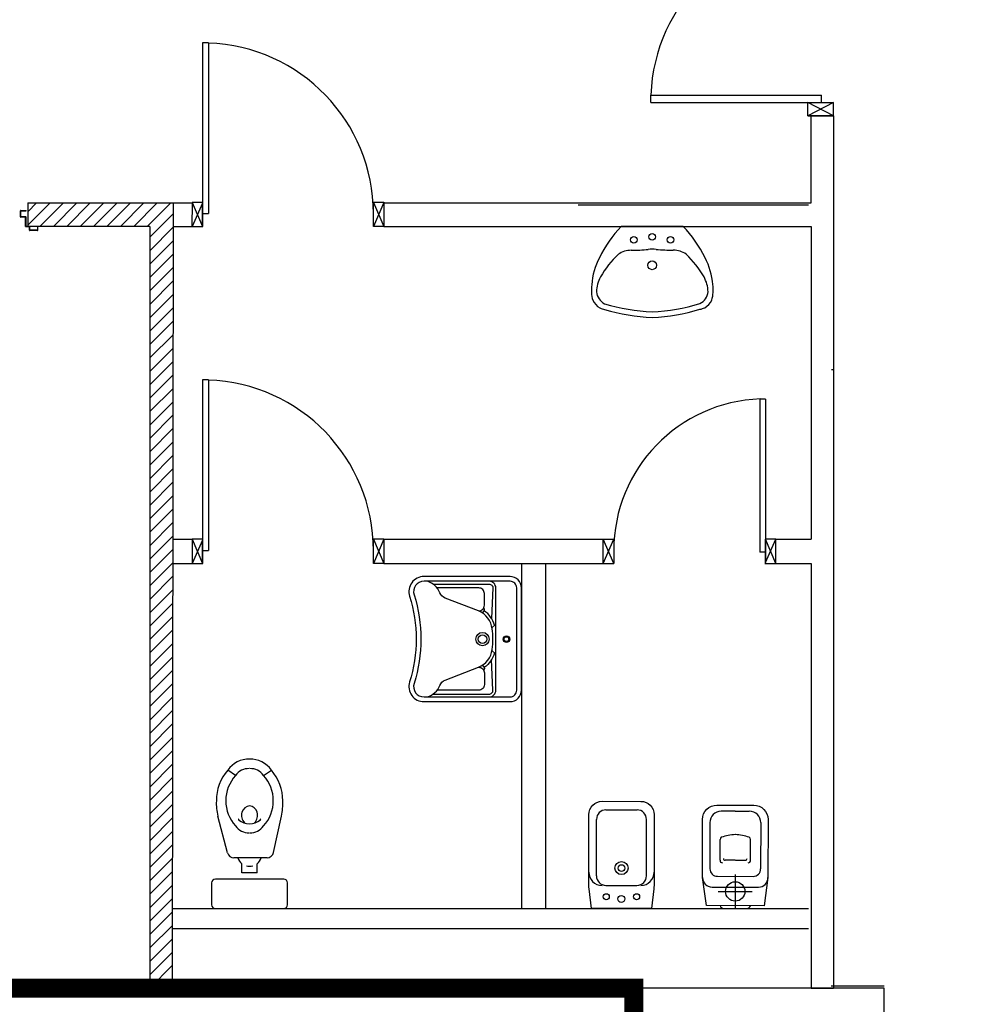
# Model space of a CAD drawing. Extents: x 25 to 721, y 5926 to 6190.
# Drawn here: x 483 to 488, y 6003 to 6008 of the extents above; entities that cross this region are included whole.
import ezdxf

# ---------------------------------------------------------------- set-up
doc = ezdxf.new("R2010")
doc.units = 0
doc.header["$LTSCALE"] = 5
doc.header["$MEASUREMENT"] = 0
doc.linetypes.add('DASHED3', pattern=[0.2, -0.1, 0.1])
doc.layers.get('0').update_dxf_attribs({"linetype": 'CONTINUOUS'})
doc.layers.add('1', color=8, linetype='CONTINUOUS')
doc.layers.add('MURI', color=2, linetype='CONTINUOUS')

# ---------------------------------------------------------------- blocks, each defined once
blk = doc.blocks.new('A$C473F12B4')
at = {"layer": '1'}
for p, q in [((9.816, 20.1873), (9.816, 19.7373)), ((9.831, 20.1873), (9.816, 20.1873)), ((9.831, 20.1873), (9.831, 19.7373)), ((10.9973, 20.0301), (10.9975, 20.0501)), ((10.9973, 20.0501), (11.4473, 20.0501)), ((11.4473, 20.0301), (11.4473, 20.0501)), ((10.9973, 20.0301), (11.479, 20.0301)), ((11.4115, 19.9951), (11.4115, 20.0301)), ((11.479, 19.9951), (11.4115, 20.0301)), ((11.479, 20.0301), (11.4115, 19.9951)), ((11.479, 19.9951), (11.479, 20.0301)), ((11.479, 19.9951), (11.4115, 19.9951)), ((11.4115, 19.9951), (11.479, 19.9951)), ((11.42, 19.7656), (11.42, 19.9951)), ((11.479, 19.9951), (11.479, 19.5933)), ((9.3551, 19.7656), (9.3551, 19.7036)), ((9.3551, 19.7656), (9.7385, 19.7656)), ((9.3551, 19.7423), (9.3783, 19.7656)), ((9.3551, 19.707), (9.4137, 19.7656)), ((9.387, 19.7036), (9.449, 19.7656)), ((9.4224, 19.7036), (9.4844, 19.7656)), ((9.4577, 19.7036), (9.5197, 19.7656)), ((9.4931, 19.7036), (9.5551, 19.7656)), ((9.5284, 19.7036), (9.5904, 19.7656)), ((9.5638, 19.7036), (9.6258, 19.7656)), ((9.5991, 19.7036), (9.6611, 19.7656)), ((9.6345, 19.7036), (9.6965, 19.7656)), ((9.6699, 19.7036), (9.7319, 19.7656)), ((9.7385, 19.7656), (9.7359, 17.6939)), ((9.7385, 19.7656), (9.7894, 19.7656)), ((9.816, 19.7671), (9.7885, 19.7671)), ((9.7885, 19.7671), (9.816, 19.7036)), ((9.7885, 19.7036), (9.7894, 19.7656)), ((9.816, 19.7651), (9.7885, 19.7036)), ((9.816, 19.7691), (9.816, 19.7036)), ((9.816, 19.7691), (9.816, 19.7056)), ((9.816, 19.7036), (9.816, 19.7651)), ((9.816, 19.7016), (9.816, 19.7651)), ((10.2935, 19.7671), (10.266, 19.7671)), ((10.2935, 19.7671), (10.266, 19.7671)), ((10.266, 19.7036), (10.266, 19.7671)), ((10.2935, 19.7671), (10.266, 19.7036)), ((10.266, 19.7671), (10.2935, 19.7036)), ((10.2935, 19.7672), (10.2935, 19.7036)), ((10.2935, 19.7656), (11.42, 19.7656)), ((10.8058, 19.7603), (11.4133, 19.7603)), ((9.3354, 19.7292), (9.3354, 19.7447)), ((9.3354, 19.7292), (9.3354, 19.7447)), ((9.3364, 19.7457), (9.3504, 19.7457)), ((9.3364, 19.7302), (9.3364, 19.7437)), ((9.3374, 19.7447), (9.3504, 19.7447)), ((9.3504, 19.7447), (9.3504, 19.7457)), ((9.6765, 19.6749), (9.7385, 19.7368)), ((9.816, 19.7373), (9.831, 19.7373)), ((9.3364, 19.7281), (9.3364, 19.7282)), ((9.3484, 19.7282), (9.3364, 19.7282)), ((9.3494, 19.7292), (9.3374, 19.7292)), ((9.3494, 19.7037), (9.3494, 19.7272)), ((9.3504, 19.7047), (9.3504, 19.7282)), ((9.3584, 19.7027), (9.3504, 19.7027)), ((9.3594, 19.7037), (9.3514, 19.7037)), ((9.6765, 19.7036), (9.3551, 19.7036)), ((9.3594, 19.6937), (9.3594, 19.7017)), ((9.3604, 19.6947), (9.3604, 19.7027)), ((9.3809, 19.6927), (9.3604, 19.6927)), ((9.3799, 19.6937), (9.3614, 19.6937)), ((9.3809, 19.7037), (9.3809, 19.6947)), ((9.3819, 19.7037), (9.3809, 19.7037)), ((9.3819, 19.7037), (9.3809, 19.7037)), ((9.3819, 19.6937), (9.3819, 19.7037)), ((9.6765, 19.7036), (9.6765, 17.6951)), ((9.6765, 19.6395), (9.7384, 19.7014)), ((9.7385, 19.7036), (9.7885, 19.7036)), ((9.7885, 19.7036), (9.816, 19.7036)), ((10.2935, 19.7036), (10.266, 19.7036)), ((10.2935, 19.7036), (10.266, 19.7036)), ((10.2935, 19.7036), (11.42, 19.7036)), ((11.42, 19.7036), (11.42, 18.8786)), ((9.6765, 19.6042), (9.7384, 19.666)), ((9.6765, 19.5688), (9.7383, 19.6306)), ((9.6765, 19.5335), (9.7383, 19.5952)), ((11.479, 19.5933), (11.479, 17.6951)), ((9.6765, 19.4981), (9.7382, 19.5598)), ((9.6765, 19.4627), (9.7382, 19.5244)), ((9.6765, 19.4274), (9.7382, 19.489)), ((9.6765, 19.392), (9.7381, 19.4536)), ((9.6765, 19.3567), (9.7381, 19.4182)), ((9.6765, 19.3213), (9.738, 19.3829)), ((9.6765, 19.286), (9.738, 19.3475)), ((11.474, 19.3266), (11.479, 19.3266)), ((9.6765, 19.2506), (9.7379, 19.3121)), ((9.816, 19.2988), (9.816, 18.8488)), ((9.831, 19.2988), (9.816, 19.2988)), ((9.831, 19.2988), (9.831, 18.8488)), ((9.6765, 19.2153), (9.7379, 19.2767)), ((9.6765, 19.1799), (9.7379, 19.2413)), ((11.2847, 19.2485), (11.2847, 18.8448)), ((11.2997, 19.2485), (11.2847, 19.2485)), ((11.2997, 19.2485), (11.2997, 18.8488)), ((9.6765, 19.1445), (9.7378, 19.2059)), ((9.6765, 19.1092), (9.7378, 19.1705)), ((9.6765, 19.0738), (9.7377, 19.1351)), ((9.6765, 19.0385), (9.7377, 19.0997)), ((9.6765, 19.0031), (9.7376, 19.0643)), ((9.6765, 18.9678), (9.7376, 19.0289)), ((9.6765, 18.9324), (9.7375, 18.9935)), ((9.6765, 18.8971), (9.7375, 18.9581)), ((9.6765, 18.8617), (9.7375, 18.9227)), ((9.6765, 18.8263), (9.7374, 18.8873)), ((9.7385, 18.8786), (9.7885, 18.8786)), ((9.7885, 18.8786), (9.7885, 18.8151)), ((9.816, 18.8786), (9.7885, 18.8786)), ((9.7885, 18.8786), (9.816, 18.8151)), ((9.816, 18.8766), (9.7885, 18.8151)), ((9.816, 18.8806), (9.816, 18.8151)), ((9.816, 18.8806), (9.816, 18.8171)), ((9.816, 18.8151), (9.816, 18.8766)), ((9.816, 18.8131), (9.816, 18.8766)), ((10.2935, 18.8786), (10.266, 18.8786)), ((10.2935, 18.8786), (10.266, 18.8786)), ((10.266, 18.8151), (10.266, 18.8786)), ((10.2935, 18.8786), (10.266, 18.8151)), ((10.266, 18.8786), (10.2935, 18.8151)), ((10.2935, 18.8786), (10.743, 18.8786)), ((10.2935, 18.8786), (10.2935, 18.8151)), ((10.3085, 18.8786), (10.8722, 18.8786)), ((10.743, 18.8786), (10.8222, 18.8786)), ((10.8722, 18.8786), (10.8997, 18.8786)), ((10.8722, 18.8151), (10.8997, 18.8786)), ((10.8997, 18.8151), (10.8722, 18.8786)), ((10.8722, 18.8151), (10.8722, 18.8786)), ((10.8722, 18.8786), (10.8997, 18.8786)), ((10.8997, 18.8786), (10.8997, 18.8151)), ((11.2997, 18.8806), (11.2997, 18.8171)), ((11.3272, 18.8786), (11.2997, 18.8786)), ((11.2997, 18.8786), (11.2997, 18.8171)), ((11.2997, 18.8171), (11.3272, 18.8786)), ((11.3272, 18.8151), (11.2997, 18.8786)), ((11.2997, 18.8131), (11.2997, 18.8786)), ((11.2997, 18.8131), (11.2997, 18.8766)), ((11.3272, 18.8151), (11.3272, 18.8786)), ((11.3272, 18.8786), (11.42, 18.8786)), ((11.3272, 18.8786), (11.42, 18.8786)), ((9.6765, 18.791), (9.7374, 18.8519)), ((9.816, 18.8488), (9.831, 18.8488)), ((11.2997, 18.8448), (11.2847, 18.8448)), ((9.6765, 18.7556), (9.7373, 18.8165)), ((9.7385, 18.8151), (9.7885, 18.8151)), ((9.7885, 18.8151), (9.816, 18.8151)), ((10.2935, 18.8151), (10.266, 18.8151)), ((10.2935, 18.8151), (10.266, 18.8151)), ((10.2935, 18.8151), (10.8722, 18.8151)), ((10.6565, 18.8151), (10.6565, 17.9051)), ((10.72, 18.8151), (10.72, 17.9051)), ((10.8722, 18.8151), (10.8997, 18.8151)), ((10.8722, 18.8151), (10.8997, 18.8151)), ((11.2997, 18.8151), (11.3272, 18.8151)), ((11.3272, 18.8151), (11.42, 18.8151)), ((11.42, 18.8151), (11.42, 17.6951)), ((9.6765, 18.7203), (9.7373, 18.7811)), ((9.6765, 18.6849), (9.7372, 18.7457)), ((9.6765, 18.6496), (9.7372, 18.7103)), ((9.6765, 18.6142), (9.7372, 18.6749)), ((10.587, 18.6535), (10.5789, 18.6461)), ((9.6765, 18.5789), (9.7371, 18.6395)), ((9.6765, 18.5435), (9.7371, 18.6041)), ((9.6765, 18.5081), (9.737, 18.5687)), ((10.587, 18.5775), (10.5789, 18.5849)), ((9.6765, 18.4728), (9.737, 18.5333)), ((9.6765, 18.4374), (9.7369, 18.4979)), ((9.6765, 18.4021), (9.7369, 18.4625)), ((9.6765, 18.3667), (9.7368, 18.4271)), ((9.6765, 18.3314), (9.7368, 18.3917)), ((9.6765, 18.296), (9.7368, 18.3563)), ((9.6765, 18.2607), (9.7367, 18.3209)), ((9.6765, 18.2253), (9.7367, 18.2855)), ((9.9027, 18.2557), (9.8821, 18.2699)), ((9.9766, 18.2557), (9.9971, 18.2699)), ((9.6765, 18.19), (9.7366, 18.2501)), ((9.6765, 18.1546), (9.7366, 18.2147)), ((9.6765, 18.1192), (9.7365, 18.1793)), ((9.8814, 18.0519), (9.8557, 18.1489)), ((10.0029, 18.0527), (10.0235, 18.1489)), ((10.8792, 18.1652), (10.9611, 18.1651)), ((11.2202, 18.1615), (11.1832, 18.1615)), ((11.2202, 18.1615), (11.2571, 18.1615)), ((9.6765, 18.0839), (9.7365, 18.1439)), ((10.8541, 17.9911), (10.8542, 18.1402)), ((10.986, 17.991), (10.9861, 18.1401)), ((11.1532, 18.1316), (11.1531, 18.01)), ((11.2871, 18.1315), (11.287, 18.0099)), ((9.6765, 18.0485), (9.7365, 18.1085)), ((9.6765, 18.0132), (9.7364, 18.0731)), ((11.1799, 18.0324), (11.1799, 18.0873)), ((11.2603, 18.0323), (11.2603, 18.0873)), ((9.6765, 17.9778), (9.7364, 18.0377)), ((9.9857, 18.0389), (9.8984, 18.0389)), ((9.9196, 17.9989), (9.9196, 18.0233)), ((9.9596, 17.9989), (9.9596, 18.0233)), ((11.2198, 18.0323), (11.1932, 18.0323)), ((11.2203, 18.0323), (11.247, 18.0323)), ((9.6765, 17.9425), (9.7363, 18.0023)), ((9.9596, 17.9989), (9.9196, 17.9989)), ((11.2201, 17.9951), (11.22, 17.9051)), ((9.6765, 17.9071), (9.7363, 17.9669)), ((9.8396, 17.9726), (9.8396, 17.9151)), ((10.0296, 17.9826), (9.8496, 17.9826)), ((10.0396, 17.9151), (10.0396, 17.9726)), ((11.1731, 17.99), (11.267, 17.9899)), ((10.8791, 17.966), (10.961, 17.966)), ((11.1588, 17.9616), (11.2813, 17.9615)), ((11.175, 17.9501), (11.265, 17.95)), ((9.6765, 17.8718), (9.7362, 17.9315)), ((9.6765, 17.8364), (9.7362, 17.8961)), ((9.7385, 17.9051), (10.743, 17.9051)), ((9.8496, 17.9051), (10.0296, 17.9051)), ((10.743, 17.9051), (11.4135, 17.9051)), ((11.1894, 17.9053), (11.2506, 17.9053)), ((9.6765, 17.801), (9.7362, 17.8607)), ((9.7385, 17.8526), (10.743, 17.8526)), ((10.743, 17.8526), (11.4135, 17.8526)), ((9.6765, 17.7657), (9.7361, 17.8253)), ((9.6765, 17.7303), (9.7361, 17.7899)), ((9.6766, 17.6951), (9.736, 17.7545)), ((9.712, 17.6951), (9.736, 17.7191)), ((11.6128, 17.6951), (7.9675, 17.6951)), ((11.42, 17.6951), (11.479, 17.6951)), ((11.6128, 17.7001), (11.4725, 17.7001)), ((11.6123, 17.5701), (11.6123, 17.6951))]:
    blk.add_line(p, q, dxfattribs=at)
for points in [[(10.8756, 19.4848, 0.06264), (11.0013, 19.4638, 0.06264), (11.127, 19.4851, 0.064889), (11.1395, 19.4893, 0.165012), (11.1582, 19.5092, 0.107808), (11.1608, 19.5502, 0.104705), (11.1403, 19.621, 0.082678), (11.0824, 19.7037), (11.0011, 19.7036), (10.9197, 19.7035, 0.082678), (10.862, 19.6208, 0.104705), (10.8417, 19.5499, 0.107808), (10.8444, 19.5089, 0.165012), (10.8631, 19.489, 0.064889)], [(10.8756, 19.4848, 0.06264), (11.0013, 19.4638, 0.06264), (11.127, 19.4851, 0.064889), (11.1395, 19.4893, 0.165012), (11.1582, 19.5092, 0.107808), (11.1608, 19.5502, 0.104705), (11.1403, 19.621, 0.082678), (11.0824, 19.7037), (11.0011, 19.7036), (10.9197, 19.7035, 0.082678), (10.862, 19.6208, 0.104705), (10.8417, 19.5499, 0.107808), (10.8444, 19.5089, 0.165012), (10.8631, 19.489, 0.064889)], [(10.6563, 18.4805), (10.6563, 18.7505, 0.414214), (10.6263, 18.7805), (10.3996, 18.7805, 0.506469), (10.3615, 18.7285, -0.153407), (10.3615, 18.5025, 0.506469), (10.3996, 18.4505), (10.6263, 18.4505, 0.414214)], [(10.3996, 18.768, 0.506469), (10.3734, 18.7322, -0.153407), (10.3734, 18.4987, 0.506469), (10.3996, 18.463), (10.6263, 18.463, 0.414214), (10.6438, 18.4805), (10.6438, 18.7505, 0.414214), (10.6263, 18.768)], [(10.8689, 18.1877), (10.9714, 18.1876, -0.414214), (11.0064, 18.1526), (11.0063, 17.9752, -0.030653), (11.0052, 17.9568), (10.9988, 17.9051), (10.8413, 17.9052), (10.8349, 17.9569, -0.030653), (10.8338, 17.9753), (10.8339, 18.1527, -0.414214)], [(11.1338, 17.9866), (11.1339, 18.1401, -0.414214), (11.1714, 18.1776), (11.2202, 18.1776), (11.2689, 18.1775, -0.414214), (11.3064, 18.14), (11.3063, 17.9865), (11.2963, 17.9125), (11.1438, 17.9126)]]:
    blk.add_lwpolyline(points, format="xyb", close=True, dxfattribs=at)
for points in [[(10.4088, 18.463, 0.228603), (10.4411, 18.4931, -0.211882), (10.4555, 18.5074), (10.5435, 18.5411, 0.263809), (10.5794, 18.5882, 0.0342), (10.5813, 18.6155, 0.0342), (10.5794, 18.6428, 0.263809), (10.5435, 18.6898), (10.4555, 18.7235, -0.211882), (10.4411, 18.7378, 0.228603), (10.4088, 18.768)], [(10.4237, 18.7605), (10.5713, 18.7605, -0.414214), (10.5813, 18.7505), (10.5777, 18.6697)], [(10.5438, 18.6897, 0.414214), (10.5588, 18.7047), (10.5588, 18.7355, 0.414214), (10.5438, 18.7505), (10.434, 18.7505)], [(10.5713, 18.463, 0.414214), (10.5888, 18.4805), (10.5888, 18.7505, 0.414214), (10.5713, 18.768, 0.414214)], [(10.5539, 18.6842), (10.5581, 18.6903, 0.376974), (10.5569, 18.6974, 0.376974)], [(10.5853, 18.6519, 0.18014), (10.5581, 18.6903, 0.18014)], [(10.5853, 18.5791, -0.18014), (10.5581, 18.5406, -0.18014)], [(10.4237, 18.4705), (10.5713, 18.4705, 0.414214), (10.5813, 18.4805), (10.5777, 18.5613)], [(10.5438, 18.5413, -0.414214), (10.5588, 18.5263), (10.5588, 18.4955, -0.414214), (10.5438, 18.4805), (10.434, 18.4805)], [(10.5539, 18.5468), (10.5581, 18.5406, -0.376974), (10.5569, 18.5336, -0.376974)]]:
    blk.add_lwpolyline(points, format="xyb", dxfattribs=at)
for centre, radius in [((11.0011, 19.6763), 0.00875), ((11.0011, 19.6763), 0.00875), ((10.9526, 19.6681), 0.00875), ((10.9526, 19.6681), 0.00875), ((11.0496, 19.6682), 0.00875), ((11.0496, 19.6682), 0.00875), ((11.0012, 19.6011), 0.0115), ((11.0012, 19.6011), 0.0115), ((10.5538, 18.6155), 0.0175), ((10.5538, 18.6155), 0.0115), ((10.6168, 18.6155), 0.00875), ((10.6168, 18.6155), 0.00625), ((10.9201, 18.0118), 0.0172), ((10.9201, 18.0118), 0.00881), ((11.22, 17.9501), 0.0255), ((10.88, 17.9362), 0.008), ((10.96, 17.9361), 0.008), ((10.9196, 17.9302), 0.009)]:
    blk.add_circle(centre, radius, dxfattribs=at)
for centre, radius, start, end in [((11.443, 20.0344), 0.4457, 89.4474, 177.9805), ((9.816, 19.7373), 0.45, 0, 88.0898), ((9.3364, 19.7447), 0.001, 90, 180), ((9.3374, 19.7437), 0.001, 90, 180), ((9.3364, 19.7292), 0.000975, 180, 270), ((9.3364, 19.7292), 0.00103, 180, 270), ((9.3374, 19.7302), 0.001, 180, 270), ((9.3484, 19.7272), 0.001, 0, 90), ((9.3494, 19.7282), 0.001, 0, 90), ((9.3504, 19.7037), 0.001, 180, 270), ((9.3514, 19.7047), 0.001, 180, 270), ((9.3584, 19.7017), 0.001, 0, 90), ((9.3594, 19.7027), 0.001, 0, 90), ((9.3604, 19.6937), 0.001, 180, 270), ((9.3614, 19.6947), 0.001, 180, 270), ((9.3799, 19.6947), 0.001, 270, 0), ((9.3809, 19.6937), 0.001, 270, 0), ((11.0773, 19.4515), 0.2435, 132.8087, 150.7672), ((11.0773, 19.4515), 0.2435, 132.8087, 150.7672), ((10.9458, 19.5809), 0.0598, 90.2377, 124.6468), ((10.9458, 19.5809), 0.0598, 90.2377, 124.6468), ((10.9374, 20.2739), 0.6332, 270.7368, 274.8416), ((10.9374, 20.2739), 0.6332, 270.7368, 274.8416), ((11.0012, 19.5417), 0.1017, 84.2425, 95.8751), ((11.0012, 19.5417), 0.1017, 84.2425, 95.8751), ((11.0636, 20.274), 0.6332, 265.2759, 269.3807), ((11.0636, 20.274), 0.6332, 265.2759, 269.3807), ((11.0566, 19.5811), 0.0598, 55.4707, 89.8798), ((11.0566, 19.5811), 0.0598, 55.4707, 89.8798), ((10.9254, 19.4513), 0.2435, 29.3504, 47.3088), ((10.9254, 19.4513), 0.2435, 29.3504, 47.3088), ((10.9421, 19.5284), 0.088, 151.5, 178.1646), ((10.9421, 19.5284), 0.088, 151.5, 178.1646), ((11.0604, 19.5285), 0.088, 1.9529, 28.6176), ((11.0604, 19.5285), 0.088, 1.9529, 28.6176), ((10.8941, 19.5355), 0.0402, 186.0901, 242.5937), ((10.8941, 19.5355), 0.0402, 186.0901, 242.5937), ((11.1084, 19.5357), 0.0402, 297.5239, 354.0275), ((11.1084, 19.5357), 0.0402, 297.5239, 354.0275), ((11.0221, 19.989), 0.5106, 253.3237, 267.661), ((11.0221, 19.989), 0.5106, 253.3237, 267.661), ((10.9794, 19.9889), 0.5106, 272.4566, 286.7938), ((10.9794, 19.9889), 0.5106, 272.4566, 286.7938), ((9.816, 18.8488), 0.45, 0, 88.0898), ((11.2997, 18.8488), 0.4, 91.9102, 180), ((9.9374, 18.2319), 0.0671, 88.0883, 145.4396), ((9.9419, 18.2319), 0.0671, 34.5604, 91.9117), ((9.9718, 18.1906), 0.1197, 138.5292, 180.8245), ((9.9737, 18.1902), 0.0966, 137.3052, 180.5749), ((9.9374, 18.2319), 0.0421, 88.0883, 145.4396), ((9.9419, 18.2319), 0.0421, 34.5604, 91.9117), ((9.9059, 18.1904), 0.0962, 359.3456, 42.7744), ((9.9074, 18.1906), 0.1197, 359.1755, 41.4708), ((9.9992, 18.182), 0.1472, 177.3044, 192.9824), ((9.9737, 18.1883), 0.0966, 179.4251, 222.6948), ((9.9059, 18.1882), 0.0962, 317.2256, 0.6544), ((9.8801, 18.182), 0.1472, 347.0176, 2.6956), ((10.8792, 18.1402), 0.025, 89.9608, 179.9608), ((10.9611, 18.1401), 0.025, 359.9608, 89.9608), ((11.1832, 18.1315), 0.03, 89.9608, 179.9608), ((11.2571, 18.1315), 0.03, 359.9608, 89.9608), ((9.9374, 18.1467), 0.0421, 214.5604, 271.9117), ((9.9119, 18.14), 0.00162, 109.4505, 235.196), ((9.9396, 18.1738), 0.0454, 230.765, 270), ((9.9396, 18.1738), 0.0454, 270, 309.235), ((9.9419, 18.1467), 0.0421, 268.0883, 325.4396), ((9.9674, 18.14), 0.00162, 304.804, 70.5495), ((11.2347, 17.9245), 0.1762, 94.7875, 106.9683), ((11.2053, 17.9245), 0.1762, 72.9533, 85.1341), ((11.1866, 18.0873), 0.00664, 119.9608, 179.9608), ((11.2537, 18.0873), 0.00664, 359.9608, 59.9608), ((9.8984, 18.0564), 0.0175, 194.8412, 270), ((9.9857, 18.0564), 0.0175, 270, 347.8655), ((9.9396, 18.0489), 0.0325, 197.9202, 232.0201), ((9.9396, 18.0489), 0.0325, 307.9799, 342.0798), ((11.1862, 18.0319), 0.00631, 175.4217, 269.9608), ((11.1932, 18.0364), 0.00408, 176.2444, 269.787), ((11.247, 18.0364), 0.00408, 270.1346, 3.6772), ((11.254, 18.0318), 0.00631, 269.9608, 4.4999), ((9.9396, 18.0389), 0.0225, 248.0288, 291.9712), ((10.8688, 18.001), 0.035, 179.9608, 269.9608), ((10.9713, 18.001), 0.035, 269.9608, 359.9608), ((11.1731, 18.01), 0.02, 179.9608, 269.9608), ((11.267, 18.0099), 0.02, 269.9608, 359.9608), ((9.8496, 17.9726), 0.01, 90, 180), ((10.0296, 17.9726), 0.01, 0, 90), ((10.8791, 17.991), 0.025, 179.9608, 269.9608), ((10.961, 17.991), 0.025, 269.9608, 359.9608), ((11.1588, 17.9866), 0.025, 179.9608, 269.9608), ((11.2813, 17.9865), 0.025, 269.9608, 359.9608), ((9.8496, 17.9151), 0.01, 180, 270), ((10.0296, 17.9151), 0.01, 270, 0), ((11.1904, 17.9162), 0.011, 199.1625, 264.9321), ((11.2497, 17.9162), 0.011, 274.9895, 340.7591)]:
    blk.add_arc(centre, radius, start, end, dxfattribs=at)
blk.add_ellipse((9.9396, 18.1509), major_axis=(0, 0.0246), ratio=0.86758, start_param=-2.487637, end_param=2.487637, dxfattribs=at)

msp = doc.modelspace()

# ---------------------------------------------------------------- linework, layer by layer
at = {"color": 170, "linetype": 'DASHED3', "ltscale": 1.2, "const_width": 0.1, "flags": 128}
msp.add_lwpolyline([(470.6269, 6002.9676), (470.6269, 6025.0675), (475.3973, 6025.0881), (475.3973, 6028.8804), (487.9719, 6028.8804), (488.3004, 6011.0924), (500.6873, 6011.0924), (500.6873, 6010.0576), (505.5418, 6010.0586), (505.7944, 6002.9676), (490.5969, 6002.9676), (490.6673, 5997.2076), (495.9973, 5997.2506), (495.9873, 5998.5876), (505.1798, 5998.5876), (505.1798, 5995.1176), (471.1348, 5995.1182), (471.1321, 5998.6176), (486.0969, 5998.6176), (486.0969, 6002.9676)], close=True, dxfattribs=at)
at = {"layer": 'MURI', "color": 8}
msp.add_lwpolyline([(470.6269, 6002.9676), (486.0969, 6002.9676), (486.0969, 5998.6176), (470.6269, 5998.6176)], close=True, dxfattribs=at)

# ---------------------------------------------------------------- block references
at = {"color": 5, "ltscale": 1.2, "xscale": 2, "yscale": 2, "zscale": 2}
msp.add_blockref('A$C473F12B4', (464.1923, 5967.5774), dxfattribs=at)

doc.saveas('drawing.dxf')
